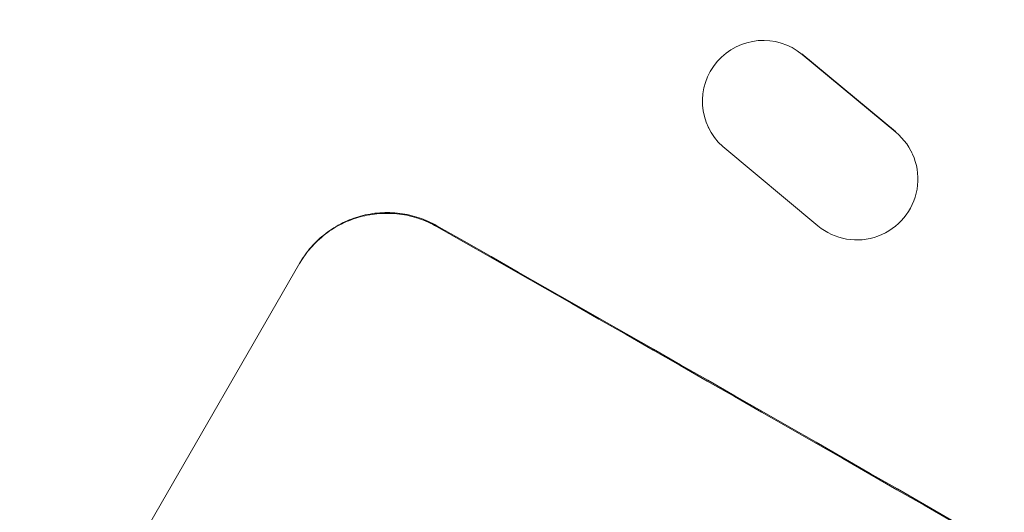
# Model space of a CAD drawing. Units: millimetres. Extents: x -5153 to 4889, y -4464 to 5905.
# Drawn here: x -175 to -53, y -2542 to -2482 of the extents above; entities that cross this region are included whole.
import ezdxf

# ---------------------------------------------------------------- set-up
doc = ezdxf.new("R2010")
doc.units = ezdxf.units.MM
doc.header["$LTSCALE"] = 20
doc.linetypes.add('HIDDEN', pattern=[9.525, 6.35, -3.175])
doc.layers.add('2d', color=230, linetype='Continuous')
doc.layers.add('EN-Free_Space_Hatch', color=10, linetype='HIDDEN')

msp = doc.modelspace()

# ---------------------------------------------------------------- hatches: boundary and pattern name
at = {"layer": 'EN-Free_Space_Hatch'}
h = msp.add_hatch(dxfattribs=at)
h.set_pattern_fill('ANSI31', color=256, scale=100, angle=44)
h.paths.add_polyline_path([(-860.58, 2681.63, 0.414214), (-1860.58, 3681.63), (-2172.88, 3681.63, 0.194971), (-3565.47, 3117.14), (-4336.43, 2369.23, 0.414214), (-4357.89, 955.18, 0.414214), (-2943.84, 933.72), (-2172.88, 1681.63), (-1860.58, 1681.63, 0.414214)])
h.paths.add_polyline_path([(1685.2, -453.33), (1324.85, -245.28, 0.414214), (-41.18, -611.3), (-962.05, -2206.29, 0.414214), (-596.02, -3572.32), (-235.67, -3780.37, 0.414214), (1130.36, -3414.34), (2051.22, -1819.35, 0.414214)])

# ---------------------------------------------------------------- linework, layer by layer
at = {"layer": '2d', "lineweight": 0}
for p, q in [((-66.77, -2495.43), (-78.3, -2485.84)), ((-78.26, -2485.92), (-66.73, -2495.51)), ((-89.84, -2494.91), (-89.8, -2494.99)), ((-76.32, -2507.06), (-88.06, -2497.26)), ((-64.8, -2497.9), (-64.76, -2497.99)), ((-171.09, -2565.12), (-140.2, -2511.62))]:
    msp.add_line(p, q, dxfattribs=at)
at = {"layer": '2d', "lineweight": 0, "extrusion": (0, 0, -1)}
for centre, major_axis, ratio, start_param, end_param in [((-83.07, -2491.67), (-6.73, -3.32), 0.995431, -0.385231, 2.724193), ((-71.5, -2501.31), (6.74, 3.32), 0.995431, -0.425825, 2.725843), ((-45.17, -2618.21), (950.9, -549), 0.052336, -1.68328, -1.458313)]:
    msp.add_ellipse(centre, major_axis=major_axis, ratio=ratio, start_param=start_param, end_param=end_param, dxfattribs=at)
at = {"layer": '2d', "lineweight": 0}
msp.add_ellipse((-45.17, -2618.21), major_axis=(-952.63, 550), ratio=0.052336, start_param=-1.683074, end_param=-1.458518, dxfattribs=at)
for points, knots in [([(-248.65, -2546.44), (-248.91, -2545.27), (-249.06, -2544.14), (-249.24, -2541.87), (-249.25, -2540.73), (-249.15, -2538.15), (-249, -2536.72), (-248.53, -2533.4), (-248.15, -2531.49), (-247.19, -2527.4), (-246.6, -2525.22), (-245.27, -2520.8), (-244.55, -2518.57), (-242.98, -2514.02), (-242.14, -2511.7), (-240.33, -2506.92), (-239.36, -2504.46), (-237.29, -2499.38), (-236.19, -2496.76), (-233.87, -2491.35), (-232.65, -2488.56), (-230.07, -2482.82), (-228.71, -2479.86), (-225.87, -2473.77), (-224.38, -2470.64), (-221.29, -2464.22), (-219.67, -2460.92), (-216.31, -2454.15), (-214.57, -2450.68), (-210.94, -2443.57), (-209.06, -2439.92), (-205.17, -2432.46), (-203.15, -2428.63), (-198.98, -2420.79), (-196.82, -2416.78), (-192.35, -2408.54), (-190.03, -2404.31), (-185.24, -2395.63), (-182.75, -2391.16), (-177.58, -2381.94), (-174.89, -2377.19), (-169.26, -2367.29), (-166.31, -2362.15), (-162.71, -2355.89), (-162.06, -2354.77), (-161.41, -2353.64)], [0, 0, 0, 0, 6.538481, 6.538481, 13.80243, 13.80243, 23.259514, 23.259514, 35.607205, 35.607205, 48.581362, 48.581362, 60.672229, 60.672229, 72.318402, 72.318402, 83.86252, 83.86252, 95.462226, 95.462226, 107.199509, 107.199509, 119.132541, 119.132541, 131.310745, 131.310745, 143.774186, 143.774186, 156.570762, 156.570762, 169.752384, 169.752384, 183.375553, 183.375553, 197.517481, 197.517481, 212.277834, 212.277834, 227.800467, 227.800467, 244.295625, 244.295625, 262.10686, 262.10686, 266.009001, 266.009001, 266.009001, 266.009001]), ([(-140.25, -2511.71), (-139.87, -2511.04), (-139.4, -2510.38), (-138.34, -2509.16), (-137.73, -2508.59), (-136.43, -2507.59), (-135.72, -2507.15), (-134.27, -2506.43), (-133.51, -2506.15), (-132.01, -2505.74), (-131.21, -2505.61), (-129.58, -2505.49), (-128.75, -2505.51), (-127.11, -2505.71), (-126.3, -2505.9), (-124.76, -2506.42), (-124.02, -2506.75), (-123.35, -2507.14)], [0, 0, 0, 0, 2.325964, 2.325964, 4.651928, 4.651928, 6.977892, 6.977892, 9.303856, 9.303856, 11.647216, 11.647216, 13.990575, 13.990575, 16.333935, 16.333935, 18.677295, 18.677295, 18.677295, 18.677295]), ([(-123.3, -2507.05), (-123.97, -2506.66), (-124.71, -2506.33), (-126.25, -2505.81), (-127.06, -2505.62), (-128.7, -2505.42), (-129.53, -2505.39), (-131.16, -2505.51), (-131.96, -2505.65), (-133.46, -2506.06), (-134.21, -2506.34), (-135.67, -2507.06), (-136.37, -2507.5), (-137.68, -2508.5), (-138.28, -2509.07), (-139.35, -2510.29), (-139.81, -2510.95), (-140.2, -2511.62)], [-18.677058, -18.677058, -18.677058, -18.677058, -16.33376, -16.33376, -13.990461, -13.990461, -11.647163, -11.647163, -9.303865, -9.303865, -6.977899, -6.977899, -4.651932, -4.651932, -2.325966, -2.325966, 0, 0, 0, 0])]:
    msp.add_open_spline(points, degree=3, knots=knots, dxfattribs=at)

doc.saveas('drawing.dxf')
